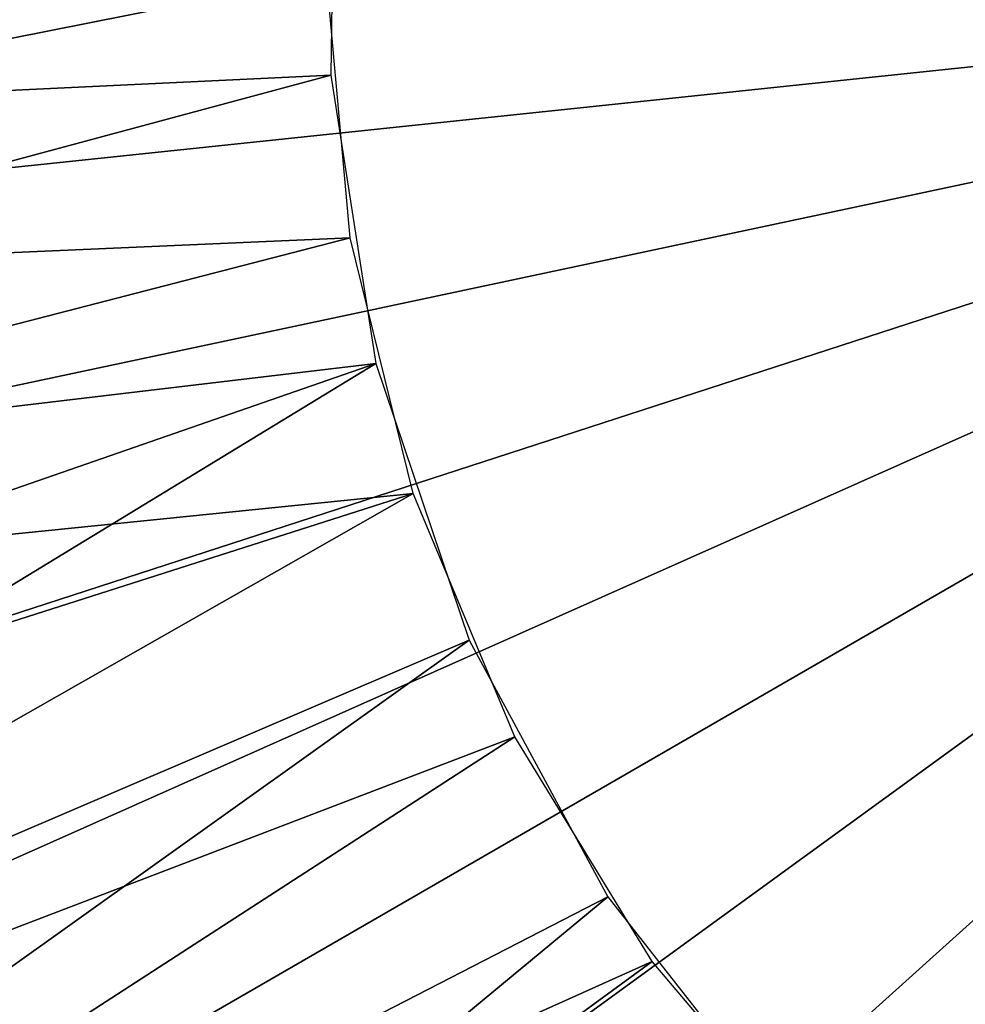
# Model space of a CAD drawing. Extents: x 0 to 630, y 0 to 832.
# Drawn here: x 601 to 603, y 820 to 821 of the extents above; entities that cross this region are included whole.
import ezdxf

# ---------------------------------------------------------------- set-up
doc = ezdxf.new("R2010")
doc.units = 0
doc.header["$MEASUREMENT"] = 0

msp = doc.modelspace()

# ---------------------------------------------------------------- linework, layer by layer
for points in [[(27.500004, 804, 68), (602.5, 804, 68), (2.499998, 829, 68)], [(2.499998, 829, 68), (602.5, 804, 68), (627.5, 829, 68)], [(602.5, 804, 38), (609.331726, 817.348389, 38), (627.5, 829, 38)], [(627.5, 4.000008, 68), (627.5, 829, 68), (602.5, 28.999985, 68)], [(602.5, 28.999985, 68), (627.5, 829, 68), (602.5, 804, 68)], [(627.5, 4.000008, 38), (602.5, 804, 38), (627.5, 829, 38)], [(602.5, 804, 66.5), (627.5, 829, 66.5), (602.5, 28.999985, 66.5)], [(602.5, 28.999985, 66.5), (627.5, 829, 66.5), (627.5, 4.000008, 66.5)], [(627.5, 829, 39.5), (602.5, 804, 39.5), (627.5, 4.000008, 39.5)], [(598.510986, 821.12207, 26.9), (598.510986, 821.87793, 26.9), (602.014709, 821.796692, 26.9)], [(602.007507, 821.287903, 26.9), (598.510986, 821.12207, 26.9), (602.014709, 821.796692, 26.9)], [(605, 821.5, 21.400002), (599.032898, 820.872864, 21.400002), (599, 821.5, 21.400002)], [(602.000244, 821.46167, 24.9), (599, 821.5, 24.9), (599.032898, 820.872864, 24.9)], [(605, 821.5, 21.400002), (599.131104, 820.252563, 21.400002), (599.032898, 820.872864, 21.400002)], [(599.29364, 819.645935, 21.400002), (599.131104, 820.252563, 21.400002), (605, 821.5, 21.400002)], [(605, 821.5, 21.400002), (599.518738, 819.05957, 21.400002), (599.29364, 819.645935, 21.400002)], [(605, 821.5, 21.400002), (599.803833, 818.5, 21.400002), (599.518738, 819.05957, 21.400002)], [(600.145935, 817.973267, 21.400002), (599.803833, 818.5, 21.400002), (605, 821.5, 21.400002)], [(605, 821.5, 21.400002), (600.541138, 817.485229, 21.400002), (600.145935, 817.973267, 21.400002)], [(605, 821.5, 21.400002), (600.985229, 817.041138, 21.400002), (600.541138, 817.485229, 21.400002)], [(601.473267, 816.645935, 21.400002), (600.985229, 817.041138, 21.400002), (605, 821.5, 21.400002)], [(605, 821.5, 21.400002), (602, 816.303833, 21.400002), (601.473267, 816.645935, 21.400002)], [(605, 821.5, 21.400002), (602.55957, 816.018738, 21.400002), (602, 816.303833, 21.400002)], [(603.145874, 815.79364, 21.400002), (602.55957, 816.018738, 21.400002), (605, 821.5, 21.400002)], [(602.000244, 821.46167, 24.9), (599.032898, 820.872864, 24.9), (602.04126, 821.004211, 24.9)], [(602.007507, 821.287903, 26.9), (598.598755, 820.371277, 26.9), (598.510986, 821.12207, 26.9)], [(602.086365, 820.785217, 26.9), (598.598755, 820.371277, 26.9), (602.007507, 821.287903, 26.9)], [(602.04126, 821.004211, 24.9), (599.032898, 820.872864, 24.9), (599.131104, 820.252563, 24.9)], [(602.04126, 821.004211, 24.9), (599.131104, 820.252563, 24.9), (602.151611, 820.558411, 24.9)], [(602.086365, 820.785217, 26.9), (598.773071, 819.635803, 26.9), (598.598755, 820.371277, 26.9)], [(602.086365, 820.785217, 26.9), (599.031616, 818.925476, 26.9), (598.773071, 819.635803, 26.9)], [(602.249084, 820.303101, 26.9), (599.031616, 818.925476, 26.9), (602.086365, 820.785217, 26.9)], [(599.131104, 820.252563, 24.9), (599.29364, 819.645935, 24.9), (602.151611, 820.558411, 24.9)], [(602.151611, 820.558411, 24.9), (599.29364, 819.645935, 24.9), (599.518738, 819.05957, 24.9)], [(602.151611, 820.558411, 24.9), (599.518738, 819.05957, 24.9), (602.328735, 820.134644, 24.9)], [(602.249084, 820.303101, 26.9), (599.37085, 818.25, 26.9), (599.031616, 818.925476, 26.9)], [(602.490906, 819.855408, 26.9), (599.37085, 818.25, 26.9), (602.249084, 820.303101, 26.9)], [(602.328735, 820.134644, 24.9), (599.518738, 819.05957, 24.9), (599.803833, 818.5, 24.9)], [(602.328735, 820.134644, 24.9), (599.803833, 818.5, 24.9), (602.56842, 819.742859, 24.9)], [(602.490906, 819.855408, 26.9), (599.786194, 817.618469, 26.9), (599.37085, 818.25, 26.9)], [(602.804932, 819.455078, 26.9), (599.786194, 817.618469, 26.9), (602.490906, 819.855408, 26.9)], [(602.56842, 819.742859, 24.9), (599.803833, 818.5, 24.9), (600.145935, 817.973267, 24.9)], [(602.56842, 819.742859, 24.9), (600.145935, 817.973267, 24.9), (602.865173, 819.392273, 24.9)]]:
    msp.add_3dface(points)

doc.saveas('drawing.dxf')
